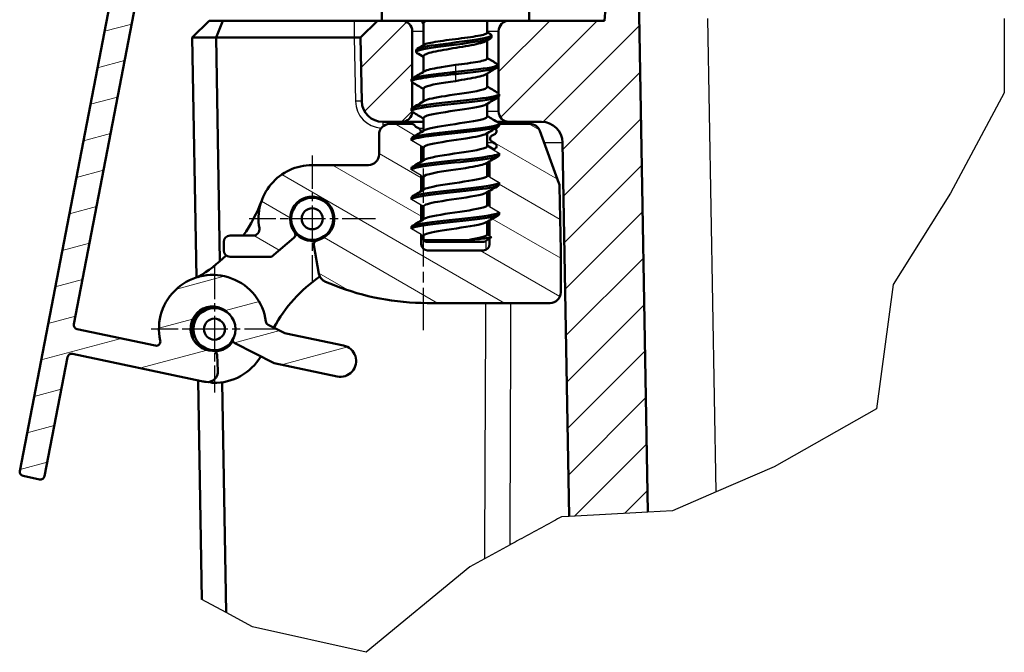
# Model space of a CAD drawing. Units: millimetres. Extents: x 2 to 1186, y 2 to 838.
# Drawn here: x 339 to 432, y 221 to 281 of the extents above; entities that cross this region are included whole.
import ezdxf

# ---------------------------------------------------------------- set-up
doc = ezdxf.new("R2010")
doc.units = ezdxf.units.MM
doc.header["$LTSCALE"] = 2
doc.linetypes.add('CHAIN', pattern=[0.3543, 0.2362, -0.0295, 0.0591, -0.0295])
doc.linetypes.add('DASH_DOT', pattern=[0.37, 0.24, -0.06, 0.01, -0.06])
for name, color, linetype, lineweight in [('Bruchlinie (ISO)', 1, 'Continuous', 25), ('Mittellinie (ISO)', 1, 'DASH_DOT', 25), ('Mittelpunktmarkierung (ISO)', 1, 'DASH_DOT', 25), ('Schraffur (ISO)', 1, 'Continuous', 18), ('Sichtbar (ISO)', 7, 'Continuous', 50), ('Sichtbar schmal (ISO)', 1, 'Continuous', 25)]:
    doc.layers.add(name, color=color, linetype=linetype, lineweight=lineweight)

msp = doc.modelspace()

# ---------------------------------------------------------------- hatches: boundary and pattern name
at = {"layer": 'Schraffur (ISO)'}
h = msp.add_hatch(dxfattribs=at)
h.set_pattern_fill('ANSI31', color=256, scale=25.4, angle=-30, style=0)
h.set_pattern_definition([(15, (0, 0), (-0.82175, 3.066814), [])])
edge = h.paths.add_edge_path()
edge.add_ellipse((357.195, 251.998), major_axis=(1.026, 1.717), ratio=1, start_angle=270, end_angle=342.31765)
edge.add_ellipse((357.027, 252.045), major_axis=(-2.1, -0.01), ratio=1, start_angle=217.15547, end_angle=450)
edge.add_ellipse((357.039, 249.545), major_axis=(-0.021, 0.399), ratio=1, start_angle=270, end_angle=357.20295, ccw=False)
edge.add_line((357.439, 249.566), (357.521, 248.03))
edge.add_ellipse((356.523, 247.976), major_axis=(0.992, -0.123), ratio=1, start_angle=270, end_angle=370.14248, ccw=False)
edge.add_ellipse((357.027, 252.045), major_axis=(4.99, -1.053), ratio=1, start_angle=270, end_angle=274.85752, ccw=False)
edge.add_line((355.974, 247.055), (343.709, 249.644))
edge.add_ellipse((343.627, 249.252), major_axis=(0.076, 0.393), ratio=1, start_angle=359, end_angle=450)
edge.add_line((343.234, 249.328), (341.058, 238.048))
edge.add_ellipse((340.665, 238.124), major_axis=(0.391, -0.083), ratio=1, start_angle=270, end_angle=361, ccw=False)
edge.add_line((340.583, 237.733), (339.017, 238.063))
edge.add_ellipse((339.099, 238.454), major_axis=(-0.393, 0.076), ratio=1, start_angle=0, end_angle=89, ccw=False)
edge.add_line((338.707, 238.53), (347.77, 285.511))
edge.add_ellipse((348.163, 285.435), major_axis=(-0.333, -0.221), ratio=1, start_angle=270, end_angle=315.5, ccw=False)
edge.add_line((347.941, 285.768), (348.876, 286.388))
edge.add_ellipse((348.654, 286.722), major_axis=(0.391, -0.083), ratio=1, start_angle=315.5, end_angle=450)
edge.add_line((348.737, 287.113), (348.503, 287.162))
edge.add_ellipse((348.586, 287.554), major_axis=(-0.089, -0.39), ratio=1, start_angle=270, end_angle=361, ccw=False)
edge.add_line((348.196, 287.643), (355.854, 321.031))
edge.add_ellipse((356.829, 320.807), major_axis=(-0.78, -0.626), ratio=1, start_angle=270, end_angle=308.34176, ccw=False)
edge.add_ellipse((374.976, 298.187), major_axis=(-26.866, -13.35), ratio=1, start_angle=270, end_angle=282.31647, ccw=False)
edge.add_ellipse((362.072, 324.158), major_axis=(-0.978, 0.207), ratio=1, start_angle=270, end_angle=308.34176, ccw=False)
edge.add_line((362.278, 325.136), (367.84, 323.962))
edge.add_ellipse((367.633, 322.984), major_axis=(-0.141, 0.99), ratio=1, start_angle=270, end_angle=340, ccw=False)
edge.add_line((368.623, 323.124), (368.833, 321.649))
edge.add_ellipse((367.843, 321.509), major_axis=(-0.867, -0.498), ratio=1, start_angle=0, end_angle=158.18969, ccw=False)
edge.add_ellipse((365.242, 320.014), major_axis=(1.957, -0.413), ratio=1, start_angle=41.81031, end_angle=90)
edge.add_line((365.655, 321.971), (362.619, 322.611))
edge.add_ellipse((362.412, 321.633), major_axis=(0.881, 0.472), ratio=1, start_angle=49.89498, end_angle=90)
edge.add_ellipse((374.976, 298.187), major_axis=(22.049, 16.601), ratio=1, start_angle=81.21004, end_angle=90)
edge.add_ellipse((358.977, 319.438), major_axis=(0.224, 0.975), ratio=1, start_angle=49.89498, end_angle=90)
edge.add_line((358.002, 319.661), (357.525, 317.579))
edge.add_ellipse((358.499, 317.355), major_axis=(-0.563, 0.827), ratio=1, start_angle=42.84364, end_angle=90)
edge.add_ellipse((354.366, 314.542), major_axis=(3.467, 1.995), ratio=1, start_angle=270, end_angle=364.31271, ccw=False)
edge.add_ellipse((356.86, 310.208), major_axis=(0.224, 0.975), ratio=1, start_angle=42.84364, end_angle=90)
edge.add_line((355.885, 310.432), (350.888, 288.644))
edge.add_ellipse((351.277, 288.554), major_axis=(-0.328, -0.229), ratio=1, start_angle=312.13968, end_angle=360)
edge.add_ellipse((348.654, 286.722), major_axis=(2.386, 1.465), ratio=1, start_angle=270, end_angle=363.38259, ccw=False)
edge.add_ellipse((350.329, 283.995), major_axis=(0.076, 0.393), ratio=1, start_angle=42.47772, end_angle=90)
edge.add_line((349.936, 284.071), (343.84, 252.471))
edge.add_ellipse((344.233, 252.395), major_axis=(-0.391, 0.083), ratio=1, start_angle=1, end_angle=90)
edge.add_line((344.15, 252.003), (351.581, 250.435))
edge.add_ellipse((351.664, 250.826), major_axis=(0.089, -0.39), ratio=1, start_angle=335.28015, end_angle=450)
edge.add_ellipse((357.027, 252.045), major_axis=(-0.68, 5.054), ratio=1, start_angle=270, end_angle=455.13434, ccw=False)
edge.add_ellipse((362.478, 252.779), major_axis=(-0.357, 0.181), ratio=1, start_angle=34.58551, end_angle=90)
edge.add_line((362.297, 252.422), (363.755, 251.682))
edge.add_ellipse((364.207, 252.573), major_axis=(-0.978, 0.207), ratio=1, start_angle=75, end_angle=90)
edge.add_line((364.001, 251.595), (369.464, 250.442))
edge.add_ellipse((369.154, 248.974), major_axis=(1.468, -0.31), ratio=1, start_angle=270, end_angle=450, ccw=False)
edge.add_line((368.844, 247.506), (362.866, 248.768))
edge.add_line((362.866, 248.768), (359.128, 250.666))
edge.add_ellipse((359.309, 251.023), major_axis=(0.052, -0.397), ratio=1, start_angle=270, end_angle=325.6537, ccw=False)
h = msp.add_hatch(dxfattribs=at)
h.set_pattern_fill('ANSI31', color=256, scale=25.4, style=0)
h.set_pattern_definition([(45, (0, 0), (-2.245064, 2.245064), [])])
edge = h.paths.add_edge_path()
edge.add_line((375.98, 272.674), (375.91, 272.715))
edge.add_line((375.91, 272.715), (375.91, 272.915))
edge.add_line((375.91, 272.915), (375.914, 272.915))
edge.add_spline(control_points=[(375.914, 272.915), (375.916, 272.942), (375.943, 272.969), (375.991, 272.996)], knot_values=[29.84513, 29.84513, 29.84513, 29.84513, 30.028157, 30.028157, 30.028157, 30.028157], degree=3, periodic=0)
edge.add_line((375.991, 272.996), (375.98, 272.997))
edge.add_line((375.98, 272.997), (375.98, 275.474))
edge.add_line((375.98, 275.474), (375.91, 275.515))
edge.add_line((375.91, 275.515), (375.91, 275.715))
edge.add_line((375.91, 275.715), (375.922, 275.715))
edge.add_spline(control_points=[(375.922, 275.715), (375.919, 275.742), (375.94, 275.769), (375.983, 275.796)], knot_values=[36.128316, 36.128316, 36.128316, 36.128316, 36.311342, 36.311342, 36.311342, 36.311342], degree=3, periodic=0)
edge.add_line((375.983, 275.796), (375.98, 275.797))
edge.add_line((375.98, 275.797), (375.98, 280.276))
edge.add_ellipse((374.98, 280.276), major_axis=(0, 1), ratio=1, start_angle=270, end_angle=360)
edge.add_line((374.98, 281.276), (373.08, 281.276))
edge.add_line((373.08, 281.276), (372.68, 281.276))
edge.add_line((372.68, 281.276), (371.08, 279.676))
edge.add_line((371.08, 279.676), (371.185, 273.641))
edge.add_ellipse((373.185, 273.676), major_axis=(0.035, -2), ratio=1, start_angle=270, end_angle=359)
edge.add_line((373.185, 271.676), (374.98, 271.676))
edge.add_ellipse((374.98, 272.676), major_axis=(1, 0), ratio=1, start_angle=270, end_angle=359.91521)
edge = h.paths.add_edge_path()
edge.add_line((384.18, 274.355), (384.25, 274.315))
edge.add_line((384.25, 274.315), (384.25, 274.115))
edge.add_line((384.25, 274.115), (384.234, 274.115))
edge.add_spline(control_points=[(384.234, 274.115), (384.233, 274.088), (384.21, 274.06), (384.165, 274.033)], knot_values=[32.803696, 32.803696, 32.803696, 32.803696, 32.986723, 32.986723, 32.986723, 32.986723], degree=3, periodic=0)
edge.add_line((384.165, 274.033), (384.18, 274.033))
edge.add_line((384.18, 274.033), (384.18, 272.676))
edge.add_ellipse((385.18, 272.676), major_axis=(0, -1), ratio=1, start_angle=270, end_angle=360)
edge.add_line((385.18, 271.676), (388.254, 271.676))
edge.add_ellipse((388.254, 269.676), major_axis=(2, 0), ratio=1, start_angle=1, end_angle=90, ccw=False)
edge.add_line((390.254, 269.711), (390.873, 234.219))
edge.add_line((390.873, 234.219), (398.367, 234.622))
edge.add_line((398.367, 234.622), (397.466, 286.276))
edge.add_line((397.466, 286.276), (394.666, 286.276))
edge.add_line((394.666, 286.276), (394.228, 281.276))
edge.add_line((394.228, 281.276), (387.08, 281.276))
edge.add_line((387.08, 281.276), (385.18, 281.276))
edge.add_ellipse((385.18, 280.276), major_axis=(-1, 0), ratio=1, start_angle=270, end_angle=360)
edge.add_line((384.18, 280.276), (384.18, 274.355))
h = msp.add_hatch(dxfattribs=at)
h.set_pattern_fill('ANSI31', color=256, scale=25.4, angle=105.00025, style=0)
h.set_pattern_definition([(150.00025, (0, 0), (-1.587488, -2.749637), [])])
edge = h.paths.add_edge_path()
edge.add_line((376.828, 269.385), (375.91, 269.915))
edge.add_line((375.91, 269.915), (375.91, 270.115))
edge.add_line((375.91, 270.115), (375.927, 270.115))
edge.add_spline(control_points=[(375.927, 270.115), (375.926, 270.142), (375.947, 270.169), (375.99, 270.196)], knot_values=[23.561945, 23.561945, 23.561945, 23.561945, 23.744972, 23.744972, 23.744972, 23.744972], degree=3, periodic=0)
edge.add_line((375.99, 270.196), (375.98, 270.196))
edge.add_spline(control_points=[(375.98, 270.196), (376.243, 270.351), (376.507, 270.506), (376.77, 270.662)], knot_values=[0, 0, 0, 0, 0.045874, 0.045874, 0.045874, 0.045874], degree=3, periodic=0)
edge.add_ellipse((376.492, 270.776), major_axis=(0.114, 0.278), ratio=1, start_angle=270, end_angle=352.26658)
edge.add_line((376.642, 271.036), (376.33, 271.216))
edge.add_ellipse((376.48, 271.476), major_axis=(-0.26, 0.15), ratio=1, start_angle=60, end_angle=90, ccw=False)
edge.add_ellipse((375.96, 271.176), major_axis=(-0.15, 0.26), ratio=1, start_angle=270, end_angle=330)
edge.add_line((375.96, 271.476), (373.83, 271.476))
edge.add_ellipse((373.83, 270.476), major_axis=(-1, 0), ratio=1, start_angle=270, end_angle=360)
edge.add_line((372.83, 270.476), (372.83, 268.576))
edge.add_ellipse((371.83, 268.576), major_axis=(0, -1), ratio=1, start_angle=0, end_angle=90, ccw=False)
edge.add_line((371.83, 267.576), (366.48, 267.576))
edge.add_ellipse((366.48, 262.476), major_axis=(-5.1, 0), ratio=1, start_angle=270, end_angle=370.10418)
edge.add_ellipse((360.868, 261.476), major_axis=(0.105, -0.591), ratio=1, start_angle=349.89582, end_angle=450, ccw=False)
edge.add_line((360.868, 260.876), (358.68, 260.876))
edge.add_ellipse((358.68, 260.276), major_axis=(-0.6, 0), ratio=1, start_angle=270, end_angle=360)
edge.add_line((358.08, 260.276), (358.08, 259.476))
edge.add_ellipse((358.68, 259.476), major_axis=(0, -0.6), ratio=1, start_angle=270, end_angle=360)
edge.add_line((358.68, 258.876), (362.622, 258.876))
edge.add_line((362.622, 258.876), (364.746, 260.658))
edge.add_ellipse((364.489, 260.964), major_axis=(0.306, 0.257), ratio=1, start_angle=270, end_angle=357.20295)
edge.add_ellipse((366.48, 262.476), major_axis=(-1.673, -1.27), ratio=1, start_angle=65.5941, end_angle=360, ccw=False)
edge.add_ellipse((367.034, 260.038), major_axis=(-0.39, -0.089), ratio=1, start_angle=270, end_angle=357.20295)
edge.add_line((366.64, 259.968), (367.119, 257.249))
edge.add_ellipse((368.104, 257.423), major_axis=(0.174, -0.985), ratio=1, start_angle=270, end_angle=328.39598)
edge.add_line((367.736, 256.493), (368.572, 256.162))
edge.add_ellipse((377.409, 278.476), major_axis=(22.314, -8.837), ratio=1, start_angle=270, end_angle=291.60402)
edge.add_line((377.409, 254.476), (389.08, 254.476))
edge.add_ellipse((389.08, 255.476), major_axis=(1, 0), ratio=1, start_angle=270, end_angle=360)
edge.add_line((390.08, 255.476), (390.08, 259.476))
edge.add_line((390.08, 259.476), (389.974, 265.537))
edge.add_ellipse((388.974, 265.519), major_axis=(-0.017, 1), ratio=1, start_angle=270, end_angle=289)
edge.add_line((389.914, 265.861), (388.11, 270.818))
edge.add_ellipse((387.17, 270.476), major_axis=(-0.342, 0.94), ratio=1, start_angle=270, end_angle=340)
edge.add_line((387.17, 271.476), (384.25, 271.476))
edge.add_line((384.25, 271.476), (384.25, 271.315))
edge.add_line((384.25, 271.315), (384.25, 271.315))
edge.add_spline(control_points=[(384.25, 271.315), (384.249, 271.288), (384.223, 271.26), (384.175, 271.233)], knot_values=[26.520511, 26.520511, 26.520511, 26.520511, 26.703538, 26.703538, 26.703538, 26.703538], degree=3, periodic=0)
edge.add_line((384.175, 271.233), (384.18, 271.233))
edge.add_spline(control_points=[(384.18, 271.233), (384.073, 271.17), (383.965, 271.107), (383.858, 271.044)], knot_values=[0, 0, 0, 0, 0.018702, 0.018702, 0.018702, 0.018702], degree=3, periodic=0)
edge.add_ellipse((384.127, 271.176), major_axis=(0.132, -0.269), ratio=1, start_angle=270, end_angle=285.66537)
edge.add_ellipse((383.68, 270.776), major_axis=(0.2, -0.224), ratio=1, start_angle=348.18969, end_angle=450, ccw=False)
edge.add_line((383.83, 270.516), (383.517, 270.336))
edge.add_ellipse((383.667, 270.076), major_axis=(-0.26, -0.15), ratio=1, start_angle=270, end_angle=390)
edge.add_line((383.517, 269.816), (383.83, 269.636))
edge.add_ellipse((383.68, 269.376), major_axis=(0.26, -0.15), ratio=1, start_angle=330, end_angle=450, ccw=False)
edge.add_line((383.83, 269.116), (383.692, 269.037))
edge.add_line((383.692, 269.037), (384.25, 268.715))
edge.add_line((384.25, 268.715), (384.25, 268.515))
edge.add_line((384.25, 268.515), (384.233, 268.515))
edge.add_spline(control_points=[(384.233, 268.515), (384.234, 268.488), (384.213, 268.46), (384.17, 268.433)], knot_values=[20.237325, 20.237325, 20.237325, 20.237325, 20.420352, 20.420352, 20.420352, 20.420352], degree=3, periodic=0)
edge.add_line((384.17, 268.433), (384.18, 268.433))
edge.add_spline(control_points=[(384.18, 268.433), (383.897, 268.267), (383.613, 268.1), (383.33, 267.932)], knot_values=[0, 0, 0, 0, 0.049358, 0.049358, 0.049358, 0.049358], degree=3, periodic=0)
edge.add_line((383.33, 267.932), (383.33, 266.446))
edge.add_line((383.33, 266.446), (384.25, 265.915))
edge.add_line((384.25, 265.915), (384.25, 265.715))
edge.add_line((384.25, 265.715), (384.244, 265.715))
edge.add_spline(control_points=[(384.244, 265.715), (384.241, 265.688), (384.215, 265.66), (384.167, 265.633)], knot_values=[13.95414, 13.95414, 13.95414, 13.95414, 14.137167, 14.137167, 14.137167, 14.137167], degree=3, periodic=0)
edge.add_line((384.167, 265.633), (384.18, 265.633))
edge.add_spline(control_points=[(384.18, 265.633), (383.897, 265.467), (383.613, 265.3), (383.33, 265.132)], knot_values=[0, 0, 0, 0, 0.049358, 0.049358, 0.049358, 0.049358], degree=3, periodic=0)
edge.add_line((383.33, 265.132), (383.33, 263.646))
edge.add_line((383.33, 263.646), (384.25, 263.115))
edge.add_line((384.25, 263.115), (384.25, 262.915))
edge.add_line((384.25, 262.915), (384.241, 262.915))
edge.add_spline(control_points=[(384.241, 262.915), (384.244, 262.888), (384.223, 262.86), (384.179, 262.833)], knot_values=[7.670955, 7.670955, 7.670955, 7.670955, 7.853982, 7.853982, 7.853982, 7.853982], degree=3, periodic=0)
edge.add_line((384.179, 262.833), (384.18, 262.833))
edge.add_spline(control_points=[(384.18, 262.833), (383.897, 262.667), (383.613, 262.5), (383.33, 262.332)], knot_values=[0, 0, 0, 0, 0.049358, 0.049358, 0.049358, 0.049358], degree=3, periodic=0)
edge.add_line((383.33, 262.332), (383.33, 260.846))
edge.add_line((383.33, 260.846), (383.504, 260.745))
edge.add_line((383.504, 260.745), (383.33, 260.621))
edge.add_line((383.33, 260.621), (383.33, 260.076))
edge.add_ellipse((382.73, 260.076), major_axis=(0, -0.6), ratio=1, start_angle=0, end_angle=90, ccw=False)
edge.add_line((382.73, 259.476), (377.43, 259.476))
edge.add_ellipse((377.43, 260.076), major_axis=(-0.6, 0), ratio=1, start_angle=0, end_angle=90, ccw=False)
edge.add_line((376.83, 260.076), (376.83, 260.984))
edge.add_line((376.83, 260.984), (375.91, 261.515))
edge.add_line((375.91, 261.515), (375.91, 261.715))
edge.add_line((375.91, 261.715), (375.914, 261.715))
edge.add_spline(control_points=[(375.914, 261.715), (375.912, 261.738), (375.926, 261.761), (375.959, 261.783), (375.965, 261.788), (375.972, 261.792), (375.98, 261.796)], knot_values=[4.712389, 4.712389, 4.712389, 4.712389, 4.866283, 4.866283, 4.866283, 4.895416, 4.895416, 4.895416, 4.895416], degree=3, periodic=0)
edge.add_line((375.98, 261.796), (375.98, 261.796))
edge.add_spline(control_points=[(375.98, 261.796), (376.263, 261.963), (376.547, 262.13), (376.83, 262.298)], knot_values=[0, 0, 0, 0, 0.049358, 0.049358, 0.049358, 0.049358], degree=3, periodic=0)
edge.add_line((376.83, 262.298), (376.83, 263.784))
edge.add_line((376.83, 263.784), (375.91, 264.315))
edge.add_line((375.91, 264.315), (375.91, 264.515))
edge.add_line((375.91, 264.515), (375.926, 264.515))
edge.add_spline(control_points=[(375.926, 264.515), (375.927, 264.542), (375.951, 264.569), (375.996, 264.596)], knot_values=[10.995574, 10.995574, 10.995574, 10.995574, 11.178601, 11.178601, 11.178601, 11.178601], degree=3, periodic=0)
edge.add_line((375.996, 264.596), (375.98, 264.596))
edge.add_spline(control_points=[(375.98, 264.596), (376.263, 264.763), (376.547, 264.93), (376.83, 265.098)], knot_values=[0, 0, 0, 0, 0.049358, 0.049358, 0.049358, 0.049358], degree=3, periodic=0)
edge.add_line((376.83, 265.098), (376.83, 266.584))
edge.add_line((376.83, 266.584), (375.91, 267.115))
edge.add_line((375.91, 267.115), (375.91, 267.315))
edge.add_line((375.91, 267.315), (375.91, 267.315))
edge.add_spline(control_points=[(375.91, 267.315), (375.91, 267.342), (375.936, 267.369), (375.984, 267.396)], knot_values=[17.27876, 17.27876, 17.27876, 17.27876, 17.461787, 17.461787, 17.461787, 17.461787], degree=3, periodic=0)
edge.add_line((375.984, 267.396), (375.98, 267.396))
edge.add_spline(control_points=[(375.98, 267.396), (376.263, 267.563), (376.547, 267.73), (376.83, 267.898)], knot_values=[0, 0, 0, 0, 0.049358, 0.049358, 0.049358, 0.049358], degree=3, periodic=0)
edge.add_line((376.83, 267.898), (376.83, 269.354))
edge.add_ellipse((376.53, 269.354), major_axis=(0, 0.3), ratio=1, start_angle=270, end_angle=275.80598)

# ---------------------------------------------------------------- linework, layer by layer
at = {"layer": 'Bruchlinie (ISO)'}
for p, q in [((432.192, 281.476), (432.209, 274.428)), ((432.209, 274.428), (427.101, 264.918)), ((427.101, 264.918), (421.639, 256.232)), ((421.639, 256.232), (420.082, 244.446)), ((420.082, 244.446), (410.361, 238.94)), ((410.361, 238.94), (404.833, 236.543)), ((404.833, 236.543), (400.696, 234.748)), ((400.696, 234.748), (398.367, 234.622)), ((390.873, 234.219), (390.156, 234.18)), ((398.367, 234.622), (390.873, 234.219)), ((385.275, 231.525), (382.837, 230.198)), ((382.837, 230.198), (381.435, 229.435)), ((381.435, 229.435), (371.618, 221.32)), ((358.295, 225.097), (356.011, 226.344)), ((360.795, 223.732), (358.295, 225.097)), ((371.618, 221.32), (360.795, 223.732))]:
    msp.add_line(p, q, dxfattribs=at)
msp.add_open_spline([(390.156, 234.18), (389.913, 234.048), (389.661, 233.911), (388.798, 233.442), (388.164, 233.096), (386.915, 232.417), (386.304, 232.084), (385.583, 231.692), (385.426, 231.607), (385.275, 231.525)], degree=3, knots=[-0.3530279, -0.3530279, -0.3530279, -0.3530279, -0.3073549, -0.3073549, -0.200497, -0.200497, -0.093889, -0.093889, -0.0629043, -0.0629043, -0.0629043, -0.0629043], dxfattribs=at)
at = {"layer": 'Mittellinie (ISO)', "linetype": 'CHAIN', "ltscale": 8.53026}
msp.add_line((377.055, 251.9), (377.055, 267.254), dxfattribs=at)
at = {"layer": 'Mittelpunktmarkierung (ISO)', "linetype": 'CHAIN', "ltscale": 6.667144}
for p, q in [((366.48, 268.476), (366.48, 256.476)), ((372.48, 262.476), (360.48, 262.476)), ((357.195, 257.998), (357.195, 245.998)), ((363.195, 251.998), (351.195, 251.998))]:
    msp.add_line(p, q, dxfattribs=at)
at = {"layer": 'Sichtbar (ISO)'}
for p, q in [((373.08, 281.276), (373.08, 287.048)), ((387.08, 281.276), (387.08, 287.048)), ((394.666, 286.276), (394.228, 281.276)), ((398.367, 234.622), (397.466, 286.276)), ((347.77, 285.511), (338.707, 238.53)), ((343.84, 252.471), (349.936, 284.071)), ((355.08, 279.676), (356.68, 281.276)), ((358.005, 281.276), (356.68, 281.276)), ((357.343, 279.676), (358.005, 281.276)), ((370.48, 281.276), (358.005, 281.276)), ((372.68, 281.276), (370.48, 281.276)), ((372.68, 281.276), (371.08, 279.676)), ((373.08, 281.276), (372.68, 281.276)), ((373.08, 281.276), (387.08, 281.276)), ((376.95, 281.276), (376.95, 281.101)), ((377.055, 278.961), (377.055, 281.055)), ((383.105, 280.146), (383.105, 281.276)), ((394.228, 281.276), (387.08, 281.276)), ((355.08, 279.676), (357.343, 279.676)), ((355.477, 256.904), (355.08, 279.676)), ((370.48, 279.676), (357.343, 279.676)), ((357.343, 279.676), (357.713, 258.449)), ((370.48, 279.676), (371.08, 279.676)), ((371.08, 279.676), (371.185, 273.641)), ((375.98, 275.797), (375.98, 280.276)), ((383.507, 279.902), (383.507, 279.702)), ((384.18, 280.276), (384.18, 274.355)), ((383.105, 277.69), (383.105, 279.414)), ((376.355, 278.503), (376.355, 278.303)), ((377.055, 276.431), (377.055, 277.911)), ((384.102, 277.104), (384.102, 276.904)), ((380.08, 276.415), (380.08, 276.215)), ((383.105, 274.976), (383.105, 276.27)), ((375.91, 275.515), (375.91, 275.715)), ((375.98, 272.997), (375.98, 275.474)), ((377.055, 273.631), (377.055, 274.854)), ((384.18, 274.033), (384.18, 272.676)), ((384.25, 274.115), (384.25, 274.315)), ((383.105, 272.176), (383.105, 273.398)), ((375.91, 272.715), (375.91, 272.915)), ((373.185, 271.676), (374.98, 271.676)), ((375.96, 271.476), (373.83, 271.476)), ((374.98, 271.676), (377.055, 271.676)), ((376.642, 271.036), (376.33, 271.216)), ((377.055, 270.831), (377.055, 272.054)), ((384.045, 271.676), (385.18, 271.676)), ((384.25, 271.315), (384.25, 271.515)), ((387.17, 271.476), (384.25, 271.476)), ((385.18, 271.676), (388.254, 271.676)), ((372.83, 270.476), (372.83, 268.576)), ((383.105, 269.376), (383.105, 270.598)), ((383.83, 270.516), (383.517, 270.336)), ((389.914, 265.861), (388.11, 270.818)), ((375.91, 269.915), (375.91, 270.115)), ((376.83, 267.898), (376.83, 269.354)), ((383.517, 269.816), (383.83, 269.636)), ((390.254, 269.711), (390.873, 234.219)), ((377.055, 268.031), (377.055, 269.254)), ((383.83, 269.116), (383.692, 269.037)), ((384.25, 268.515), (384.25, 268.715)), ((371.83, 267.576), (366.48, 267.576)), ((383.105, 266.576), (383.105, 267.798)), ((383.33, 267.932), (383.33, 266.446)), ((375.91, 267.115), (375.91, 267.315)), ((376.83, 265.098), (376.83, 266.584)), ((377.055, 265.231), (377.055, 266.454)), ((384.25, 265.715), (384.25, 265.915)), ((383.105, 263.776), (383.105, 264.998)), ((383.33, 265.132), (383.33, 263.646)), ((390.08, 259.476), (389.974, 265.537)), ((364.973, 263.939), (365.045, 263.869)), ((365.047, 264.011), (365.095, 264.01)), ((367.938, 263.941), (367.986, 263.939)), ((368.057, 263.863), (367.981, 263.797)), ((375.91, 264.315), (375.91, 264.515)), ((376.83, 262.298), (376.83, 263.784)), ((377.055, 262.431), (377.055, 263.654)), ((384.25, 262.915), (384.25, 263.115)), ((383.105, 260.976), (383.105, 262.198)), ((383.33, 262.332), (383.33, 260.846)), ((364.903, 261.089), (364.978, 261.155)), ((365.021, 261.011), (364.974, 261.012)), ((367.912, 260.94), (367.865, 260.941)), ((367.987, 261.013), (367.915, 261.083)), ((375.91, 261.515), (375.91, 261.715)), ((376.83, 260.076), (376.83, 260.984)), ((358.08, 260.276), (358.08, 259.476)), ((360.868, 260.876), (358.68, 260.876)), ((362.622, 258.876), (364.746, 260.658)), ((366.64, 259.968), (367.119, 257.249)), ((377.055, 260.461), (377.055, 260.854)), ((381.3, 260.461), (377.055, 260.461)), ((377.315, 260.276), (377.055, 260.461)), ((377.315, 260.276), (382.845, 260.276)), ((382.845, 260.276), (383.504, 260.745)), ((383.33, 260.621), (383.33, 260.076)), ((382.73, 259.476), (377.43, 259.476)), ((390.08, 255.476), (390.08, 259.476)), ((358.68, 258.876), (362.622, 258.876)), ((367.736, 256.493), (368.572, 256.162)), ((377.409, 254.476), (389.08, 254.476)), ((355.753, 253.478), (355.755, 253.525)), ((355.832, 253.595), (355.897, 253.519)), ((358.616, 253.418), (358.61, 253.411)), ((355.543, 253.125), (355.54, 253.291)), ((351.581, 250.435), (344.15, 252.003)), ((363.755, 251.682), (362.297, 252.422)), ((369.464, 250.442), (364.001, 251.595)), ((355.589, 250.514), (355.584, 250.813)), ((355.634, 250.474), (355.64, 250.636)), ((359.128, 250.666), (362.866, 248.768)), ((355.653, 250.456), (355.781, 250.584)), ((358.558, 250.4), (358.494, 250.476)), ((358.638, 250.517), (358.636, 250.47)), ((341.058, 238.048), (343.234, 249.328)), ((343.709, 249.644), (355.974, 247.055)), ((357.521, 248.03), (357.439, 249.566)), ((362.866, 248.768), (368.844, 247.506)), ((356.011, 226.344), (355.648, 247.124)), ((357.914, 246.948), (358.295, 225.097)), ((339.017, 238.063), (340.583, 237.733))]:
    msp.add_line(p, q, dxfattribs=at)
for centre, radius in [((366.48, 262.476), 2), ((366.48, 262.476), 1), ((357.195, 251.998), 2), ((357.195, 251.998), 1)]:
    msp.add_circle(centre, radius, dxfattribs=at)
for centre, radius, start, end in [((374.98, 280.276), 1, 0, 90), ((385.18, 280.276), 1, 90, 180), ((373.185, 273.676), 2, 181, 270), ((374.98, 272.676), 1, 270, 359.91521), ((385.18, 272.676), 1, 180, 270), ((373.83, 270.476), 1, 90, 180), ((375.96, 271.176), 0.3, 30, 90), ((376.48, 271.476), 0.3, 210, 240), ((387.17, 270.476), 1, 20, 90), ((388.254, 269.676), 2, 1, 90), ((376.492, 270.776), 0.3, 337.73342, 60), ((383.667, 270.076), 0.3, 120, 240), ((383.68, 270.776), 0.3, 300, 41.81031), ((384.127, 271.176), 0.3, 206.14495, 221.81031), ((376.53, 269.354), 0.3, 0, 5.80598), ((383.68, 269.376), 0.3, 300, 60), ((371.83, 268.576), 1, 270, 0), ((366.48, 262.476), 5.1, 90, 190.10418), ((388.974, 265.519), 1, 1, 20), ((348.537, 269.022), 14, 324.41651, 339.95576), ((366.48, 262.476), 2.1, 282.79705, 217.20295), ((360.868, 261.476), 0.6, 270, 10.10418), ((364.489, 260.964), 0.4, 310, 37.20295), ((366.48, 262.476), 2.1, 217.20295, 282.79705), ((358.68, 260.276), 0.6, 90, 180), ((367.034, 260.038), 0.4, 102.79705, 190), ((377.43, 260.076), 0.6, 180, 270), ((382.73, 260.076), 0.6, 270, 0), ((358.68, 259.476), 0.6, 180, 270), ((348.537, 269.022), 14, 300.40362, 314.291), ((368.104, 257.423), 1, 190, 248.39598), ((357.027, 252.045), 5.1, 7.66642, 192.80075), ((375.138, 245.451), 14, 124.52054, 151.43681), ((377.409, 278.476), 24, 248.39598, 270), ((389.08, 255.476), 1, 270, 0), ((357.027, 252.045), 2.1, 37.43932, 270.28385), ((357.195, 251.998), 2.1, 76.68942, 195.65927), ((362.478, 252.779), 0.4, 187.66642, 243.0809), ((344.233, 252.395), 0.4, 169.0809, 258.0809), ((364.207, 252.573), 1, 243.0809, 258.0809), ((351.664, 250.826), 0.4, 258.0809, 12.80075), ((354.788, 251.323), 0.4, 330.89655, 15.65927), ((357.195, 251.998), 2.1, 270.8824, 326.70634), ((359.309, 251.023), 0.4, 187.4272, 243.0809), ((357.039, 249.545), 0.4, 3.0809, 90.28385), ((369.154, 248.974), 1.5, 258.0809, 78.0809), ((343.627, 249.252), 0.4, 78.0809, 169.0809), ((357.195, 251.998), 5.1, 268.5988, 329.57318), ((356.523, 247.976), 1, 262.93843, 3.0809), ((357.027, 252.045), 5.1, 258.0809, 262.93843), ((357.095, 247.899), 1, 245.53998, 268.5988), ((339.099, 238.454), 0.4, 169.0809, 258.0809), ((340.665, 238.124), 0.4, 258.0809, 349.0809)]:
    msp.add_arc(centre, radius, start, end, dxfattribs=at)
for points in [[(377.041, 280.995), (376.888, 281.089), (376.937, 281.182), (377.186, 281.276)], [(377.055, 280.986), (377.05, 280.989), (377.044, 280.992), (377.039, 280.995)], [(383.425, 279.605), (383.279, 279.518), (383.134, 279.431), (382.988, 279.344)], [(383.105, 280.189), (383.211, 280.127), (383.316, 280.064), (383.422, 280.002)], [(376.434, 278.595), (376.665, 278.731), (376.897, 278.867), (377.128, 279.004)], [(377.055, 277.842), (376.847, 277.966), (376.639, 278.09), (376.431, 278.213)], [(383.105, 277.733), (383.413, 277.551), (383.721, 277.37), (384.029, 277.189)], [(384.031, 276.821), (383.683, 276.615), (383.335, 276.408), (382.988, 276.2)], [(375.98, 275.796), (376.37, 276.026), (376.76, 276.255), (377.149, 276.487)], [(377.055, 274.798), (376.721, 274.997), (376.386, 275.195), (376.051, 275.391)], [(383.105, 275.031), (383.439, 274.833), (383.774, 274.635), (384.109, 274.438)], [(384.18, 274.033), (383.79, 273.804), (383.4, 273.574), (383.011, 273.342)], [(375.98, 272.996), (376.37, 273.226), (376.76, 273.455), (377.149, 273.687)], [(377.055, 271.998), (376.72, 272.198), (376.384, 272.396), (376.047, 272.593)], [(383.105, 272.231), (383.463, 272.018), (383.821, 271.807), (384.18, 271.596)], [(384.18, 271.233), (383.79, 271.004), (383.4, 270.774), (383.011, 270.542)], [(375.98, 270.196), (376.37, 270.426), (376.76, 270.655), (377.149, 270.887)], [(377.055, 269.198), (376.98, 269.243), (376.905, 269.287), (376.83, 269.332)], [(383.105, 269.431), (383.314, 269.307), (383.523, 269.183), (383.732, 269.06)], [(384.18, 268.433), (383.79, 268.204), (383.4, 267.974), (383.011, 267.742)], [(375.98, 267.396), (376.37, 267.626), (376.76, 267.855), (377.149, 268.087)], [(377.055, 266.398), (376.98, 266.443), (376.905, 266.487), (376.83, 266.532)], [(383.105, 266.631), (383.18, 266.587), (383.255, 266.542), (383.33, 266.498)], [(384.18, 265.633), (383.79, 265.404), (383.4, 265.174), (383.011, 264.942)], [(375.98, 264.596), (376.37, 264.826), (376.76, 265.055), (377.149, 265.287)], [(365.095, 264.01), (365.161, 264.009), (365.219, 264.03), (365.27, 264.068)], [(367.766, 264.007), (367.815, 263.966), (367.872, 263.942), (367.938, 263.941)], [(377.055, 263.598), (376.98, 263.643), (376.905, 263.687), (376.83, 263.732)], [(383.105, 263.831), (383.18, 263.787), (383.255, 263.742), (383.33, 263.698)], [(384.18, 262.833), (383.79, 262.604), (383.4, 262.374), (383.011, 262.142)], [(375.98, 261.796), (376.37, 262.026), (376.76, 262.255), (377.149, 262.487)], [(365.193, 260.945), (365.144, 260.986), (365.087, 261.01), (365.021, 261.011)], [(367.865, 260.941), (367.799, 260.943), (367.741, 260.922), (367.69, 260.883)], [(377.055, 260.798), (376.98, 260.843), (376.905, 260.887), (376.83, 260.932)], [(381.3, 260.461), (382.366, 260.633), (383.095, 260.804), (383.104, 260.976)], [(383.105, 261.031), (383.18, 260.987), (383.255, 260.942), (383.33, 260.898)], [(355.683, 253.307), (355.725, 253.355), (355.75, 253.412), (355.753, 253.478)], [(355.64, 250.636), (355.643, 250.702), (355.623, 250.76), (355.585, 250.812)], [(358.707, 250.688), (358.665, 250.64), (358.64, 250.583), (358.638, 250.517)]]:
    msp.add_open_spline(points, degree=3, dxfattribs=at)
for points, knots in [([(377.345, 281.276), (377.174, 281.21), (377.077, 281.144), (377.056, 281.071), (377.055, 281.063), (377.055, 281.055)], [0, 0, 0, 0, 0.06070648, 0.06070648, 0.06786105, 0.06786105, 0.06786105, 0.06786105]), ([(376.433, 278.213), (376.407, 278.228), (376.388, 278.242), (376.376, 278.257), (376.224, 278.43), (376.996, 278.602), (378.222, 278.775), (379.45, 278.948), (381.057, 279.121), (382.141, 279.294), (382.994, 279.43), (383.484, 279.566), (383.498, 279.702)], [4.485004, 4.485004, 4.485004, 4.485004, 4.582146, 4.582146, 4.582146, 5.745332, 5.745332, 5.745332, 6.909512, 6.909512, 6.909512, 7.826362, 7.826362, 7.826362, 7.826362]), ([(376.357, 278.503), (376.368, 278.659), (377.087, 278.814), (378.18, 278.969), (379.395, 279.142), (381, 279.314), (382.095, 279.487), (383.186, 279.659), (383.709, 279.83), (383.422, 280.002)], [4.686973, 4.686973, 4.686973, 4.686973, 5.731863, 5.731863, 5.731863, 6.89335, 6.89335, 6.89335, 8.050148, 8.050148, 8.050148, 8.050148]), ([(377.128, 279.004), (377.166, 279.027), (377.218, 279.049), (377.436, 279.123), (377.659, 279.174), (378.22, 279.276), (378.554, 279.327), (379.287, 279.43), (379.681, 279.481), (380.475, 279.583), (380.868, 279.634), (381.603, 279.737), (381.936, 279.788), (382.498, 279.89), (382.721, 279.941), (383.026, 280.044), (383.105, 280.095), (383.105, 280.146), (383.105, 280.146), (383.105, 280.146)], [0.7546752, 0.7546752, 0.7546752, 0.7546752, 0.7809748, 0.7809748, 0.8410498, 0.8410498, 0.9011248, 0.9011248, 0.9611997, 0.9611997, 1.0212747, 1.0212747, 1.0813497, 1.0813497, 1.1414247, 1.1414247, 1.2014997, 1.2014997, 1.201628, 1.201628, 1.201628, 1.201628]), ([(382.988, 279.344), (382.964, 279.329), (382.937, 279.315), (382.764, 279.235), (382.55, 279.17), (382, 279.038), (381.671, 278.972), (380.941, 278.84), (380.547, 278.775), (379.749, 278.643), (379.352, 278.577), (378.608, 278.445), (378.268, 278.38), (377.693, 278.248), (377.463, 278.182), (377.146, 278.05), (377.061, 277.985), (377.055, 277.916), (377.055, 277.914), (377.055, 277.911)], [0.593985, 0.593985, 0.593985, 0.593985, 0.6070648, 0.6070648, 0.6677713, 0.6677713, 0.7284778, 0.7284778, 0.7891843, 0.7891843, 0.8498908, 0.8498908, 0.9105972, 0.9105972, 0.9713037, 0.9713037, 1.0320102, 1.0320102, 1.0342283, 1.0342283, 1.0342283, 1.0342283]), ([(377.161, 276.487), (377.371, 276.608), (377.889, 276.728), (378.602, 276.848), (379.051, 276.924), (379.565, 277), (380.08, 277.076)], [36.378145, 36.378145, 36.378145, 36.378145, 37.18868, 37.18868, 37.18868, 37.699112, 37.699112, 37.699112, 37.699112]), ([(380.08, 277.076), (380.477, 277.127), (380.87, 277.178), (381.604, 277.281), (381.938, 277.332), (382.5, 277.434), (382.722, 277.485), (383.027, 277.588), (383.105, 277.639), (383.105, 277.69), (383.105, 277.69), (383.105, 277.69)], [0, 0, 0, 0, 0.060075, 0.060075, 0.12015, 0.12015, 0.180225, 0.180225, 0.2402999, 0.2402999, 0.2403256, 0.2403256, 0.2403256, 0.2403256]), ([(380.08, 276.415), (381.641, 276.582), (383.116, 276.748), (383.743, 276.915), (384.086, 277.007), (384.167, 277.098), (384.013, 277.189)], [0, 0, 0, 0, 1.122964, 1.122964, 1.122964, 1.738271, 1.738271, 1.738271, 1.738271]), ([(380.08, 276.215), (381.643, 276.382), (383.119, 276.549), (383.745, 276.716), (383.98, 276.779), (384.092, 276.841), (384.088, 276.904)], [0, 0, 0, 0, 1.124261, 1.124261, 1.124261, 1.547258, 1.547258, 1.547258, 1.547258]), ([(375.922, 275.715), (375.917, 275.765), (375.991, 275.816), (376.149, 275.867), (376.668, 276.032), (378.066, 276.198), (379.609, 276.364), (379.766, 276.381), (379.923, 276.398), (380.08, 276.415)], [36.128316, 36.128316, 36.128316, 36.128316, 36.468774, 36.468774, 36.468774, 37.586051, 37.586051, 37.586051, 37.699112, 37.699112, 37.699112, 37.699112]), ([(375.924, 275.515), (375.933, 275.627), (376.323, 275.739), (377.042, 275.851), (377.819, 275.972), (378.945, 276.094), (380.08, 276.215)], [36.128316, 36.128316, 36.128316, 36.128316, 36.882934, 36.882934, 36.882934, 37.699112, 37.699112, 37.699112, 37.699112]), ([(382.988, 276.2), (382.955, 276.18), (382.916, 276.161), (382.716, 276.075), (382.491, 276.01), (381.926, 275.879), (381.594, 275.814), (380.865, 275.684), (380.474, 275.619), (380.08, 275.554)], [1.5603409, 1.5603409, 1.5603409, 1.5603409, 1.5783685, 1.5783685, 1.639075, 1.639075, 1.6990345, 1.6990345, 1.758994, 1.758994, 1.758994, 1.758994]), ([(380.08, 275.554), (378.836, 275.37), (377.636, 275.187), (377.225, 275.004), (377.113, 274.954), (377.061, 274.904), (377.066, 274.854)], [-37.699112, -37.699112, -37.699112, -37.699112, -36.465308, -36.465308, -36.465308, -36.128316, -36.128316, -36.128316, -36.128316]), ([(377.155, 273.687), (377.414, 273.834), (378.153, 273.981), (379.097, 274.128), (380.26, 274.31), (381.653, 274.491), (382.429, 274.672), (382.862, 274.773), (383.086, 274.875), (383.089, 274.976)], [30.09496, 30.09496, 30.09496, 30.09496, 31.084888, 31.084888, 31.084888, 32.304939, 32.304939, 32.304939, 32.986723, 32.986723, 32.986723, 32.986723]), ([(375.914, 272.915), (375.927, 273.06), (376.621, 273.205), (377.746, 273.35), (379.045, 273.518), (380.851, 273.685), (382.201, 273.853), (383.442, 274.007), (384.24, 274.161), (384.249, 274.315)], [29.84513, 29.84513, 29.84513, 29.84513, 30.821864, 30.821864, 30.821864, 31.949425, 31.949425, 31.949425, 32.986723, 32.986723, 32.986723, 32.986723]), ([(375.919, 272.715), (375.915, 272.754), (375.959, 272.794), (376.057, 272.833), (376.471, 273.002), (377.814, 273.17), (379.364, 273.338), (380.905, 273.505), (382.572, 273.672), (383.478, 273.839), (383.976, 273.931), (384.231, 274.023), (384.234, 274.115)], [29.84513, 29.84513, 29.84513, 29.84513, 30.111256, 30.111256, 30.111256, 31.243464, 31.243464, 31.243464, 32.368502, 32.368502, 32.368502, 32.986723, 32.986723, 32.986723, 32.986723]), ([(383.011, 273.342), (382.712, 273.167), (381.679, 272.991), (380.498, 272.815), (379.277, 272.634), (377.984, 272.452), (377.407, 272.271), (377.177, 272.198), (377.067, 272.126), (377.071, 272.054)], [-32.736893, -32.736893, -32.736893, -32.736893, -31.554492, -31.554492, -31.554492, -30.332351, -30.332351, -30.332351, -29.84513, -29.84513, -29.84513, -29.84513]), ([(377.149, 270.887), (377.444, 271.06), (378.441, 271.232), (379.595, 271.404), (380.808, 271.585), (382.112, 271.766), (382.715, 271.947), (382.969, 272.023), (383.092, 272.1), (383.089, 272.176)], [23.811775, 23.811775, 23.811775, 23.811775, 24.971824, 24.971824, 24.971824, 26.190296, 26.190296, 26.190296, 26.703538, 26.703538, 26.703538, 26.703538]), ([(375.916, 269.915), (375.929, 270.052), (376.54, 270.189), (377.563, 270.326), (378.811, 270.493), (380.608, 270.661), (381.998, 270.828), (383.347, 270.99), (384.246, 271.152), (384.25, 271.315)], [23.561945, 23.561945, 23.561945, 23.561945, 24.484715, 24.484715, 24.484715, 25.61064, 25.61064, 25.61064, 26.703538, 26.703538, 26.703538, 26.703538]), ([(375.927, 270.115), (375.924, 270.188), (376.08, 270.26), (376.4, 270.333), (377.137, 270.5), (378.707, 270.668), (380.272, 270.835), (381.833, 271.002), (383.31, 271.169), (383.92, 271.336), (384.236, 271.423), (384.31, 271.51), (384.164, 271.596)], [23.561945, 23.561945, 23.561945, 23.561945, 24.051674, 24.051674, 24.051674, 25.178906, 25.178906, 25.178906, 26.302831, 26.302831, 26.302831, 26.886564, 26.886564, 26.886564, 26.886564]), ([(383.006, 270.542), (382.747, 270.395), (382.006, 270.248), (381.061, 270.101), (379.904, 269.921), (378.52, 269.74), (377.743, 269.56), (377.303, 269.458), (377.074, 269.356), (377.071, 269.254)], [-26.453708, -26.453708, -26.453708, -26.453708, -25.462963, -25.462963, -25.462963, -24.249918, -24.249918, -24.249918, -23.561945, -23.561945, -23.561945, -23.561945]), ([(377.149, 268.087), (377.155, 268.091), (377.161, 268.094), (377.167, 268.098), (377.51, 268.285), (378.696, 268.472), (379.965, 268.659), (381.217, 268.843), (382.456, 269.028), (382.904, 269.213), (383.037, 269.267), (383.097, 269.321), (383.093, 269.376)], [17.528589, 17.528589, 17.528589, 17.528589, 17.552306, 17.552306, 17.552306, 18.811481, 18.811481, 18.811481, 20.054069, 20.054069, 20.054069, 20.420352, 20.420352, 20.420352, 20.420352]), ([(375.91, 267.315), (375.911, 267.479), (376.839, 267.644), (378.216, 267.808), (379.605, 267.974), (381.383, 268.14), (382.615, 268.306), (383.628, 268.442), (384.229, 268.579), (384.243, 268.715)], [17.27876, 17.27876, 17.27876, 17.27876, 18.386222, 18.386222, 18.386222, 19.503099, 19.503099, 19.503099, 20.420352, 20.420352, 20.420352, 20.420352]), ([(375.925, 267.115), (375.921, 267.179), (376.04, 267.242), (376.289, 267.306), (376.937, 267.472), (378.43, 267.638), (379.983, 267.804), (381.534, 267.97), (383.07, 268.136), (383.783, 268.302), (384.088, 268.373), (384.236, 268.444), (384.233, 268.515)], [17.27876, 17.27876, 17.27876, 17.27876, 17.708628, 17.708628, 17.708628, 18.826239, 18.826239, 18.826239, 19.942654, 19.942654, 19.942654, 20.420352, 20.420352, 20.420352, 20.420352]), ([(382.999, 267.742), (382.779, 267.616), (382.22, 267.491), (381.459, 267.365), (380.357, 267.182), (378.91, 267), (378.008, 266.817), (377.408, 266.696), (377.077, 266.575), (377.068, 266.454)], [-20.170523, -20.170523, -20.170523, -20.170523, -19.323048, -19.323048, -19.323048, -18.095038, -18.095038, -18.095038, -17.27876, -17.27876, -17.27876, -17.27876]), ([(377.155, 265.287), (377.208, 265.321), (377.287, 265.354), (377.392, 265.388), (377.955, 265.569), (379.237, 265.75), (380.458, 265.932), (381.676, 266.113), (382.749, 266.293), (383.027, 266.474), (383.079, 266.508), (383.102, 266.542), (383.099, 266.576)], [11.245404, 11.245404, 11.245404, 11.245404, 11.471848, 11.471848, 11.471848, 12.691533, 12.691533, 12.691533, 13.909322, 13.909322, 13.909322, 14.137167, 14.137167, 14.137167, 14.137167]), ([(375.91, 264.315), (375.913, 264.479), (376.834, 264.643), (378.205, 264.807), (379.601, 264.974), (381.395, 265.141), (382.631, 265.308), (383.634, 265.444), (384.231, 265.579), (384.244, 265.715)], [10.995574, 10.995574, 10.995574, 10.995574, 12.100013, 12.100013, 12.100013, 13.224729, 13.224729, 13.224729, 14.137167, 14.137167, 14.137167, 14.137167]), ([(375.926, 264.515), (375.93, 264.613), (376.224, 264.711), (376.788, 264.809), (377.749, 264.977), (379.444, 265.144), (380.972, 265.311), (382.498, 265.478), (383.78, 265.645), (384.139, 265.812), (384.213, 265.846), (384.246, 265.88), (384.243, 265.915)], [10.995574, 10.995574, 10.995574, 10.995574, 11.656602, 11.656602, 11.656602, 12.781959, 12.781959, 12.781959, 13.905712, 13.905712, 13.905712, 14.137167, 14.137167, 14.137167, 14.137167]), ([(382.995, 264.942), (382.828, 264.844), (382.458, 264.745), (381.928, 264.647), (380.937, 264.462), (379.455, 264.278), (378.41, 264.093), (377.581, 263.947), (377.075, 263.8), (377.062, 263.654)], [-13.887337, -13.887337, -13.887337, -13.887337, -13.223776, -13.223776, -13.223776, -11.981674, -11.981674, -11.981674, -10.995574, -10.995574, -10.995574, -10.995574]), ([(377.162, 262.487), (377.251, 262.544), (377.409, 262.6), (377.634, 262.656), (378.364, 262.839), (379.752, 263.022), (380.942, 263.205), (382.129, 263.387), (383.034, 263.57), (383.101, 263.752), (383.103, 263.76), (383.105, 263.768), (383.104, 263.776)], [4.962219, 4.962219, 4.962219, 4.962219, 5.341437, 5.341437, 5.341437, 6.572134, 6.572134, 6.572134, 7.800417, 7.800417, 7.800417, 7.853982, 7.853982, 7.853982, 7.853982]), ([(375.914, 261.715), (375.912, 261.738), (375.926, 261.761), (375.959, 261.783), (376.201, 261.952), (377.408, 262.121), (378.927, 262.29), (380.442, 262.458), (382.189, 262.627), (383.225, 262.796), (383.879, 262.902), (384.228, 263.008), (384.235, 263.115)], [4.712389, 4.712389, 4.712389, 4.712389, 4.866283, 4.866283, 4.866283, 6.002961, 6.002961, 6.002961, 7.137543, 7.137543, 7.137543, 7.853982, 7.853982, 7.853982, 7.853982]), ([(375.928, 261.515), (375.929, 261.604), (376.169, 261.694), (376.643, 261.783), (377.536, 261.952), (379.216, 262.12), (380.773, 262.289), (382.327, 262.458), (383.678, 262.626), (384.099, 262.794), (384.199, 262.835), (384.245, 262.875), (384.241, 262.915)], [4.712389, 4.712389, 4.712389, 4.712389, 5.314212, 5.314212, 5.314212, 6.450054, 6.450054, 6.450054, 7.583834, 7.583834, 7.583834, 7.853982, 7.853982, 7.853982, 7.853982]), ([(382.994, 262.142), (382.865, 262.064), (382.608, 261.985), (382.234, 261.907), (381.371, 261.726), (379.947, 261.545), (378.828, 261.364), (377.778, 261.194), (377.065, 261.024), (377.056, 260.854)], [-7.604152, -7.604152, -7.604152, -7.604152, -7.075675, -7.075675, -7.075675, -5.856418, -5.856418, -5.856418, -4.712389, -4.712389, -4.712389, -4.712389]), ([(381.3, 260.461), (381.598, 260.486), (381.88, 260.511), (382.401, 260.56), (382.636, 260.585), (383.095, 260.642), (383.287, 260.673), (383.451, 260.718), (383.485, 260.732), (383.504, 260.745)], [-0.6035808, -0.6035808, -0.6035808, -0.6035808, -0.5563446, -0.5563446, -0.5075586, -0.5075586, -0.4427382, -0.4427382, -0.4141652, -0.4141652, -0.4141652, -0.4141652])]:
    msp.add_open_spline(points, degree=3, knots=knots, dxfattribs=at)
at = {"layer": 'Sichtbar schmal (ISO)'}
for p, q in [((404.833, 236.543), (404.049, 281.476)), ((370.48, 281.276), (370.48, 279.676)), ((370.48, 279.676), (370.585, 273.641)), ((375.98, 280.276), (377.055, 280.276)), ((383.105, 280.276), (384.18, 280.276)), ((380.08, 277.076), (380.08, 276.415)), ((380.08, 276.215), (380.08, 275.554)), ((375.91, 275.515), (375.91, 275.715)), ((375.98, 275.474), (375.91, 275.515)), ((384.18, 274.355), (384.25, 274.315)), ((384.25, 274.315), (384.25, 274.115)), ((375.91, 272.715), (375.91, 272.915)), ((375.98, 272.674), (375.91, 272.715)), ((384.18, 272.676), (383.105, 272.676)), ((373.185, 271.676), (373.185, 271.24)), ((384.25, 271.476), (384.25, 271.315)), ((376.555, 271.086), (377.055, 271.086)), ((375.91, 269.915), (375.91, 270.115)), ((376.828, 269.385), (375.91, 269.915)), ((383.692, 269.037), (384.25, 268.715)), ((384.25, 268.715), (384.25, 268.515)), ((375.91, 267.115), (375.91, 267.315)), ((376.83, 266.584), (375.91, 267.115)), ((383.33, 266.446), (384.25, 265.915)), ((384.25, 265.915), (384.25, 265.715)), ((375.91, 264.315), (375.91, 264.515)), ((376.83, 263.784), (375.91, 264.315)), ((383.33, 263.646), (384.25, 263.115)), ((384.25, 263.115), (384.25, 262.915)), ((375.91, 261.515), (375.91, 261.715)), ((376.83, 260.984), (375.91, 261.515)), ((383.33, 260.846), (383.504, 260.745)), ((383.504, 260.745), (383.33, 260.621))]:
    msp.add_line(p, q, dxfattribs=at)
msp.add_arc((373.185, 273.686), 2.6, 181, 266.82547, dxfattribs=at)
for centre, major_axis, ratio, end_param in [((370.585, 273.63), (0.6, 0.01), 0.01745, 1.570492), ((386.611, 269.676), (0, 2), 0.599793, 0.451027)]:
    msp.add_ellipse(centre, major_axis=major_axis, ratio=ratio, start_param=0, end_param=end_param, dxfattribs=at)
for points in [[(376.053, 275.391), (376.005, 275.419), (375.98, 275.447), (375.98, 275.474)], [(384.107, 274.438), (384.155, 274.41), (384.18, 274.383), (384.18, 274.355)], [(383.105, 269.711), (383.304, 269.711), (383.502, 269.712), (383.698, 269.712)], [(382.971, 260.366), (382.97, 260.085), (382.968, 259.805), (382.967, 259.525)]]:
    msp.add_open_spline(points, degree=3, dxfattribs=at)
for points, knots in [([(376.047, 272.593), (376.025, 272.607), (376.008, 272.62), (375.991, 272.641), (375.986, 272.648), (375.981, 272.662), (375.98, 272.668), (375.98, 272.674)], [0.15108073, 0.15108073, 0.15108073, 0.15108073, 0.17019994, 0.17019994, 0.18082401, 0.18082401, 0.18942656, 0.18942656, 0.18942656, 0.18942656]), ([(388.509, 269.722), (388.639, 269.722), (388.768, 269.722), (389.385, 269.724), (389.848, 269.725), (390.253, 269.725)], [0.08251824, 0.08251824, 0.08251824, 0.08251824, 0.09250675, 0.09250675, 0.13084884, 0.13084884, 0.13084884, 0.13084884]), ([(382.945, 254.476), (382.922, 249.332), (382.899, 244.189), (382.863, 236.096), (382.85, 233.147), (382.837, 230.198)], [-5.661127, -5.661127, -5.661127, -5.661127, -4.889461, -4.889461, -4.447033, -4.447033, -4.447033, -4.447033]), ([(385.275, 231.525), (385.284, 234.033), (385.293, 236.541), (385.321, 244.191), (385.339, 249.333), (385.358, 254.476)], [4.513197, 4.513197, 4.513197, 4.513197, 4.889461, 4.889461, 5.660956, 5.660956, 5.660956, 5.660956])]:
    msp.add_open_spline(points, degree=3, knots=knots, dxfattribs=at)

doc.saveas('drawing.dxf')
